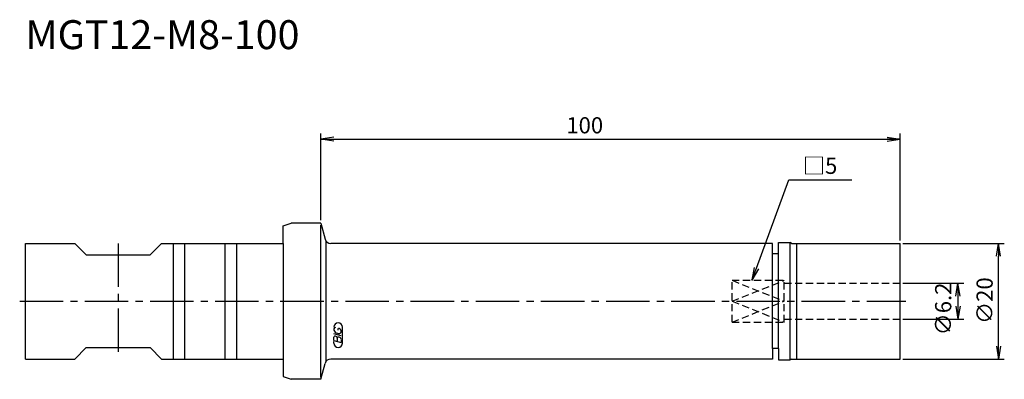
# Model space of a CAD drawing. Extents: x -52 to 118, y -14 to 49.
import ezdxf
from ezdxf.enums import TextEntityAlignment as Align

# ---------------------------------------------------------------- set-up
doc = ezdxf.new("R2010")
doc.units = 0
doc.header["$LTSCALE"] = 10
doc.linetypes.add('CENTER2', pattern=[1.125, 0.75, -0.125, 0.125, -0.125])
doc.linetypes.add('HIDDEN2', pattern=[0.1875, 0.125, -0.0625])
for name, color, linetype in [('240', 4, 'CONTINUOUS'), ('241', 211, 'CONTINUOUS'), ('242', 3, 'CONTINUOUS'), ('243', 211, 'HIDDEN2'), ('245', 2, 'CENTER2'), ('247', 60, 'CONTINUOUS'), ('250', 3, 'CONTINUOUS')]:
    doc.layers.add(name, color=color, linetype=linetype)
doc.styles.get("Standard").update_dxf_attribs({"font": 'romans.shx', "bigfont": 'BIGFONT.SHX'})
doc.styles.add('YOKO', font='romans.shx', dxfattribs={"bigfont": 'extfont.shx'})

msp = doc.modelspace()

# ---------------------------------------------------------------- linework, layer by layer
at = {"layer": '240', "linetype": 'CONTINUOUS'}
for p, q in [((-6.5, 13), (-5.13, 13.5)), ((-6.5, 10), (-6.5, 13)), ((0, 13.5), (-5.13, 13.5)), ((0, 13.5), (0.74, 10.74)), ((-51, -10), (-51, 10)), ((-51, 10), (-42.5, 10)), ((-40.5, 8), (-42.5, 10)), ((-29.5, 8), (-27.5, 10)), ((-27.5, 10), (-6.5, 10)), ((78, 10), (1.71, 10)), ((78, 8.2), (78, 10)), ((79, 8.2), (79, 10.15)), ((79, 10.15), (81, 10.15)), ((81.26, 10), (81, 10.15)), ((81.26, 10), (100, 10)), ((100, -10), (100, 10)), ((-40.5, 8), (-35, 8)), ((-35, 8), (-29.5, 8)), ((79, 8.2), (78, 8.2)), ((-40.5, -8), (-42.5, -10)), ((-40.5, -8), (-35, -8)), ((-35, -8), (-29.5, -8)), ((-29.5, -8), (-27.5, -10)), ((79, -8.2), (78, -8.2)), ((78, -8.2), (78, -10)), ((79, -8.2), (79, -10.15)), ((-51, -10), (-42.5, -10)), ((-27.5, -10), (-6.5, -10)), ((-6.5, -10), (-6.5, -13)), ((78, -10), (1.71, -10)), ((79, -10.15), (81, -10.15)), ((81.26, -10), (81, -10.15)), ((81.26, -10), (100, -10)), ((0, -13.5), (0.74, -10.74)), ((-6.5, -13), (-5.13, -13.5)), ((0, -13.5), (-5.13, -13.5))]:
    msp.add_line(p, q, dxfattribs=at)
for centre, start, end in [((1.71, 11), 195, 270), ((1.71, -11), 90, 165)]:
    msp.add_arc(centre, 1, start, end, dxfattribs=at)
at = {"layer": '241', "linetype": 'CONTINUOUS'}
for p, q in [((0, -13.14), (0, 13.14)), ((0.94, -10.36), (0.94, 10.36)), ((-25.5, 10), (-25.5, -10)), ((-23.5, -10), (-23.5, 10)), ((-16.5, -10), (-16.5, 10)), ((-14.5, -10), (-14.5, 10)), ((-6.5, 10), (-6.5, -10)), ((81, -10.15), (81, 10.15)), ((82.2, -10), (82.2, 10)), ((78, -8.2), (78, 8.2)), ((79, -8.2), (79, 8.2))]:
    msp.add_line(p, q, dxfattribs=at)
at = {"layer": '242', "linetype": 'HIDDEN2'}
for p, q in [((71, 3.61), (80, 0)), ((71, 0), (80, 3.61)), ((71, -3.61), (80, 0)), ((71, 0), (80, -3.61))]:
    msp.add_line(p, q, dxfattribs=at)
at = {"layer": '243', "linetype": 'HIDDEN2'}
for p, q in [((71, 3.61), (80, 3.61)), ((71, -3.61), (71, 3.61)), ((80, -3.61), (80, 3.61)), ((80, 3.1), (100, 3.1)), ((80, -3.1), (100, -3.1)), ((71, -3.61), (80, -3.61))]:
    msp.add_line(p, q, dxfattribs=at)
at = {"layer": '245', "linetype": 'CENTER2'}
for p, q in [((-35, 10), (-35, -10)), ((-52, 0), (101, 0))]:
    msp.add_line(p, q, dxfattribs=at)
at = {"layer": '247', "linetype": 'CONTINUOUS'}
for p, q in [((2.24, -4.75), (2.24, -4.99)), ((3.01, -4.98), (3.01, -4.69)), ((3.74, -7.25), (3.74, -4.47)), ((3.5, -6.01), (2.24, -5.65)), ((2.24, -6.77), (2.24, -6.22)), ((2.24, -6.77), (3.5, -7.13)), ((2.84, -6.4), (2.84, -6.94)), ((3.5, -5.37), (3.5, -5.11)), ((3.5, -6.59), (3.5, -7.13)), ((2.24, -7.25), (2.24, -6.98))]:
    msp.add_line(p, q, dxfattribs=at)
for centre, radius, start, end in [((2.99, -4.47), 0.75, 0, 180), ((2.58, -4.91), 0.374, 94.9946, 155.1663), ((3.11, -4.63), 0.946, 202.3595, 254.9932), ((2.94, -5.27), 0.585, 15.8461, 82.3251), ((2.47, -6.25), 0.233, 72.9979, 172.9242), ((2.42, -6.43), 0.416, 4.7429, 73.8492), ((3.07, -6.43), 0.237, 65.9909, 172.2634), ((3.06, -5.02), 0.556, 249.7136, 321.7887), ((3.07, -6.63), 0.427, 5.702, 77.2773), ((2.99, -7.25), 0.75, 180, 0)]:
    msp.add_arc(centre, radius, start, end, dxfattribs=at)
at = {"layer": '250', "linetype": 'CONTINUOUS'}
for p, q in [((0, 14), (0, 29)), ((100, 10.5), (100, 29)), ((2.23, 28.37), (0, 28)), ((2.23, 27.63), (0, 28)), ((0, 28), (2.23, 28)), ((2.23, 28), (100, 28)), ((97.77, 28.37), (100, 28)), ((97.77, 27.63), (100, 28)), ((100, 28), (97.77, 28)), ((75.19, 5.7), (80.8, 21)), ((80.8, 21), (91.66, 21)), ((100.5, 10), (118, 10)), ((116.63, 7.77), (117, 10)), ((117.37, 7.77), (117, 10)), ((117, 10), (117, 7.77)), ((117, -7.77), (117, 7.77)), ((74.84, 5.83), (74.42, 3.61)), ((74.42, 3.61), (75.19, 5.7)), ((75.54, 5.57), (74.42, 3.61)), ((100.5, 3.1), (111, 3.1)), ((109.63, 0.87), (110, 3.1)), ((110, 3.1), (110, -3.1)), ((110.37, 0.87), (110, 3.1)), ((110, 3.1), (110, 0.87)), ((109.63, -0.87), (110, -3.1)), ((110.37, -0.87), (110, -3.1)), ((100.5, -3.1), (111, -3.1)), ((116.63, -7.77), (117, -10)), ((117.37, -7.77), (117, -10)), ((117, -10), (117, -7.77)), ((100.5, -10), (118, -10))]:
    msp.add_line(p, q, dxfattribs=at)

# ---------------------------------------------------------------- texts
at = {"layer": '241', "linetype": 'CONTINUOUS', "style": 'YOKO'}
msp.add_text('MGT12-M8-100', height=5, dxfattribs=at).set_placement((-51, 42), align=Align.BOTTOM_LEFT)
at = {"layer": '250', "linetype": 'CONTINUOUS'}
msp.add_text('100', height=2.8, dxfattribs=at).set_placement((42.38, 29))
at = {"layer": '250', "linetype": 'CONTINUOUS', "style": 'YOKO'}
msp.add_text('□5', height=2.8, dxfattribs=at).set_placement((83.23, 22))
at = {"layer": '250', "linetype": 'CONTINUOUS'}
for s, p in [('∅20', (116, -3.93)), ('∅6.2', (108.85, -5.9))]:
    msp.add_text(s, height=2.8, rotation=90, dxfattribs=at).set_placement(p)

doc.saveas('drawing.dxf')
